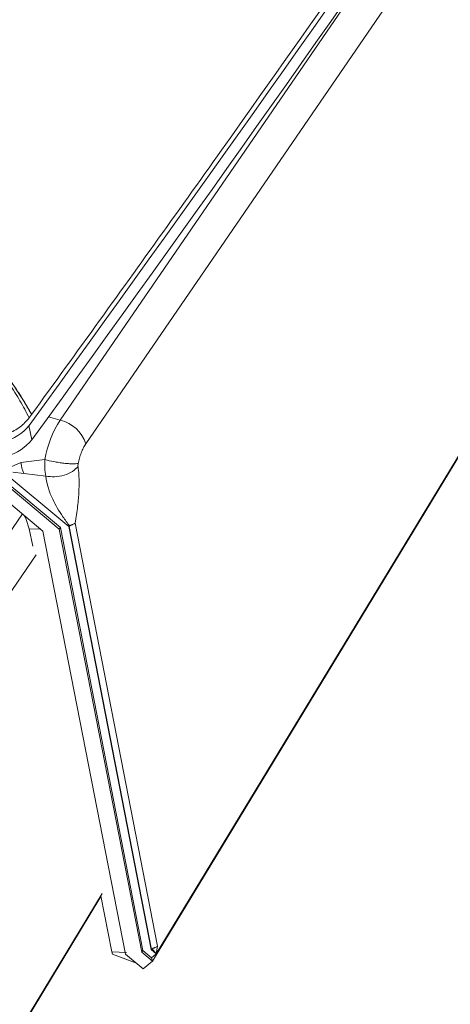
# Model space of a CAD drawing. Units: millimetres. Extents: x -534 to 3666, y -11624 to -5923.
# Drawn here: x 3298 to 3337, y -9284 to -9196 of the extents above; entities that cross this region are included whole.
import ezdxf

# ---------------------------------------------------------------- set-up
doc = ezdxf.new("R2010")
doc.units = ezdxf.units.MM
doc.header["$MEASUREMENT"] = 0
doc.layers.add('Telhas Advance', color=1, linetype='Continuous')

msp = doc.modelspace()

# ---------------------------------------------------------------- linework, layer by layer
at = {"color": 7, "linetype": 'Continuous', "lineweight": 15}
for p, q in [((3301.805, -9231.454), (3397.059, -9092.442)), ((3304.091, -9233.576), (3398.811, -9095.344)), ((3310.375, -9279.242), (3409.388, -9115.976)), ((3310.041, -9279.893), (3409.239, -9116.31)), ((3301.719, -9241.223), (3309.092, -9279.102)), ((3301.822, -9241.073), (3309.195, -9278.952)), ((3302.555, -9240.99), (3309.928, -9278.869)), ((3309.969, -9278.861), (3302.596, -9240.982)), ((3310.509, -9278.561), (3303.136, -9240.683)), ((3307.626, -9279.268), (3300.253, -9241.39)), ((3221.609, -9412.262), (3305.554, -9273.841)), ((3221.275, -9412.913), (3305.443, -9274.115)), ((3305.43, -9274.047), (3306.408, -9279.073)), ((3307.729, -9279.118), (3306.408, -9279.073)), ((3306.47, -9279.266), (3306.408, -9279.073)), ((3309.092, -9279.102), (3309.195, -9278.952)), ((3309.092, -9279.102), (3310.041, -9279.893)), ((3309.195, -9278.952), (3309.962, -9279.592)), ((3309.928, -9278.869), (3309.969, -9278.861)), ((3309.928, -9278.869), (3310.375, -9279.242)), ((3310.375, -9279.242), (3310.016, -9278.811)), ((3310.375, -9279.242), (3310.509, -9278.561)), ((3306.47, -9279.266), (3308.61, -9280.089)), ((3309.214, -9280.593), (3307.626, -9279.268)), ((3309.214, -9280.593), (3310.041, -9279.893)), ((3309.962, -9279.592), (3310.375, -9279.242)), ((3309.962, -9279.592), (3310.041, -9279.893))]:
    msp.add_line(p, q, dxfattribs=at)
at = {"color": 8, "linetype": 'Continuous', "lineweight": 15}
for p, q in [((3213.039, -9364.474), (3298.424, -9239.864)), ((3215.325, -9366.596), (3299.654, -9243.528))]:
    msp.add_line(p, q, dxfattribs=at)
at = {"color": 7, "linetype": 'Continuous', "lineweight": 15}
for points, knots in [([(3310.016, -9278.811), (3310.01, -9278.823), (3310.001, -9278.84), (3309.983, -9278.856), (3309.973, -9278.859), (3309.969, -9278.861)], [0, 0, 0, 0, 0.595461, 0.81805, 1, 1, 1, 1]), ([(3310.509, -9278.561), (3310.477, -9278.584), (3310.417, -9278.628), (3310.301, -9278.681), (3310.203, -9278.715), (3310.13, -9278.741), (3310.063, -9278.775), (3310.032, -9278.798), (3310.016, -9278.811)], [0, 0, 0, 0, 0.263882, 0.504255, 0.61427, 0.757624, 0.867243, 1, 1, 1, 1])]:
    msp.add_open_spline(points, degree=3, knots=knots, dxfattribs=at)
at = {"layer": 'Telhas Advance', "linetype": 'Continuous', "lineweight": 15}
for p, q in [((3299.019, -9231.26), (3299.232, -9230.963)), ((3299.232, -9230.963), (3299.234, -9230.963)), ((3300.746, -9231.169), (3301.805, -9231.454)), ((3299.007, -9231.953), (3299.272, -9233.217)), ((3300.43, -9234.996), (3298.286, -9235.27)), ((3296.504, -9235.941), (3302.555, -9240.99)), ((3298.286, -9235.27), (3297.403, -9235.629)), ((3296.237, -9236.649), (3301.719, -9241.223)), ((3296.34, -9236.499), (3301.822, -9241.073)), ((3297.565, -9236.118), (3298.538, -9236.241)), ((3298.538, -9236.241), (3300.499, -9236.473)), ((3300.253, -9241.39), (3295.909, -9237.765)), ((3298.764, -9240.358), (3299.035, -9241.194)), ((3299.035, -9241.194), (3300.061, -9241.229)), ((3299.035, -9241.194), (3299.338, -9242.753)), ((3301.719, -9241.223), (3301.822, -9241.073)), ((3302.555, -9240.99), (3302.596, -9240.982))]:
    msp.add_line(p, q, dxfattribs=at)
for centre, radius, start, end in [((890.294, -7484.354), 2975.904, 324.037901, 326.871569), ((890.558, -7485.617), 2975.904, 324.037901, 326.871569), ((3309.823, -9236.606), 9.53, 147.27758, 170.27346), ((3301.036, -9234.575), 3.214, 18.11306, 76.1632), ((3295.433, -9228.953), 4.667, 254.30142, 319.99313), ((3295.697, -9230.217), 4.667, 254.30142, 319.99313), ((3302.296, -9234.747), 4.045, 187.42011, 201.67207)]:
    msp.add_arc(centre, radius, start, end, dxfattribs=at)
for points, knots in [([(3334.885, -9096.153), (3320.737, -9115.175), (3292.304, -9153.401), (3263.884, -9191.605), (3249.605, -9210.799)], [0, 0, 0, 0, 0.497594, 1, 1, 1, 1]), ([(3299.234, -9230.963), (3301.262, -9228.16), (3307.347, -9219.75), (3321.395, -9200.084), (3337.167, -9177.528), (3352.855, -9154.578), (3364.731, -9136.932), (3373.084, -9124.322), (3377.428, -9117.702), (3377.828, -9117.092)], [0, 0, 0, 0, 0.074429, 0.223287, 0.521008, 0.669866, 0.826951, 0.984036, 1, 1, 1, 1]), ([(3293.259, -9222.766), (3293.976, -9223.594), (3295.485, -9225.338), (3297.143, -9227.607), (3298.423, -9229.515), (3298.962, -9230.479), (3299.232, -9230.963)], [0, 0, 0, 0, 0.30981, 0.652652, 0.82589, 1, 1, 1, 1]), ([(3297.406, -9228.013), (3297.669, -9228.4), (3298.256, -9229.264), (3298.852, -9230.251), (3299.172, -9230.847), (3299.234, -9230.963)], [0, 0, 0, 0, 0.39487, 0.88176, 1, 1, 1, 1]), ([(3297.254, -9228.227), (3297.581, -9228.726), (3298.235, -9229.726), (3298.758, -9230.749), (3299.019, -9231.26)], [0, 0, 0, 0, 0.5, 1, 1, 1, 1]), ([(3299.019, -9231.26), (3298.771, -9231.542), (3298.277, -9232.105), (3297.132, -9232.717), (3295.836, -9233.066), (3294.577, -9233.122), (3293.845, -9232.965), (3293.526, -9232.897)], [0, 0, 0, 0, 0.205845, 0.411642, 0.619157, 0.833746, 1, 1, 1, 1]), ([(3303.404, -9235.347), (3303.438, -9235.183), (3303.508, -9234.856), (3303.67, -9234.379), (3303.865, -9233.936), (3304.016, -9233.696), (3304.091, -9233.576)], [0, 0, 0, 0, 0.25, 0.5, 0.75, 1, 1, 1, 1]), ([(3300.43, -9234.996), (3300.42, -9235.263), (3300.4, -9235.801), (3300.466, -9236.247), (3300.499, -9236.473)], [0, 0, 0, 0, 0.495232, 1, 1, 1, 1]), ([(3303.404, -9235.347), (3303.252, -9235.363), (3303.018, -9235.387), (3302.54, -9235.363), (3302.125, -9235.323), (3301.679, -9235.262), (3301.095, -9235.16), (3300.692, -9235.061), (3300.43, -9234.996)], [0, 0, 0, 0, 0.239457, 0.368361, 0.5, 0.631639, 0.760543, 1, 1, 1, 1]), ([(3300.499, -9236.472), (3300.76, -9236.508), (3301.301, -9236.581), (3302.167, -9236.423), (3302.928, -9236.087), (3303.241, -9235.76), (3303.391, -9235.603)], [0, 0, 0, 0, 0.243456, 0.503444, 0.76152, 1, 1, 1, 1]), ([(3303.136, -9240.683), (3303.216, -9240.179), (3303.371, -9239.202), (3303.47, -9237.998), (3303.492, -9237.061), (3303.472, -9236.313), (3303.419, -9235.848), (3303.391, -9235.603)], [0, 0, 0, 0, 0.276147, 0.535157, 0.682453, 0.833396, 1, 1, 1, 1]), ([(3303.404, -9235.347), (3303.396, -9235.394), (3303.382, -9235.487), (3303.388, -9235.565), (3303.391, -9235.603)], [0, 0, 0, 0, 0.507438, 1, 1, 1, 1]), ([(3302.641, -9240.937), (3302.436, -9240.666), (3302.037, -9240.138), (3301.532, -9239.339), (3301.081, -9238.482), (3300.688, -9237.518), (3300.564, -9236.833), (3300.499, -9236.473)], [0, 0, 0, 0, 0.187336, 0.366085, 0.537752, 0.757055, 1, 1, 1, 1]), ([(3298.764, -9240.358), (3298.74, -9240.299), (3298.693, -9240.184), (3298.611, -9240.04), (3298.537, -9239.961), (3298.521, -9239.945)], [0, 0, 0, 0, 0.44876, 0.881591, 1, 1, 1, 1]), ([(3302.596, -9240.982), (3302.6, -9240.981), (3302.609, -9240.978), (3302.626, -9240.963), (3302.635, -9240.948), (3302.641, -9240.937)], [0, 0, 0, 0, 0.184729, 0.408411, 1, 1, 1, 1]), ([(3303.136, -9240.683), (3303.104, -9240.708), (3303.044, -9240.754), (3302.923, -9240.81), (3302.825, -9240.844), (3302.752, -9240.87), (3302.688, -9240.9), (3302.657, -9240.924), (3302.641, -9240.937)], [0, 0, 0, 0, 0.261121, 0.504179, 0.640378, 0.752125, 0.871051, 1, 1, 1, 1])]:
    msp.add_open_spline(points, degree=3, knots=knots, dxfattribs=at)

doc.saveas('drawing.dxf')
